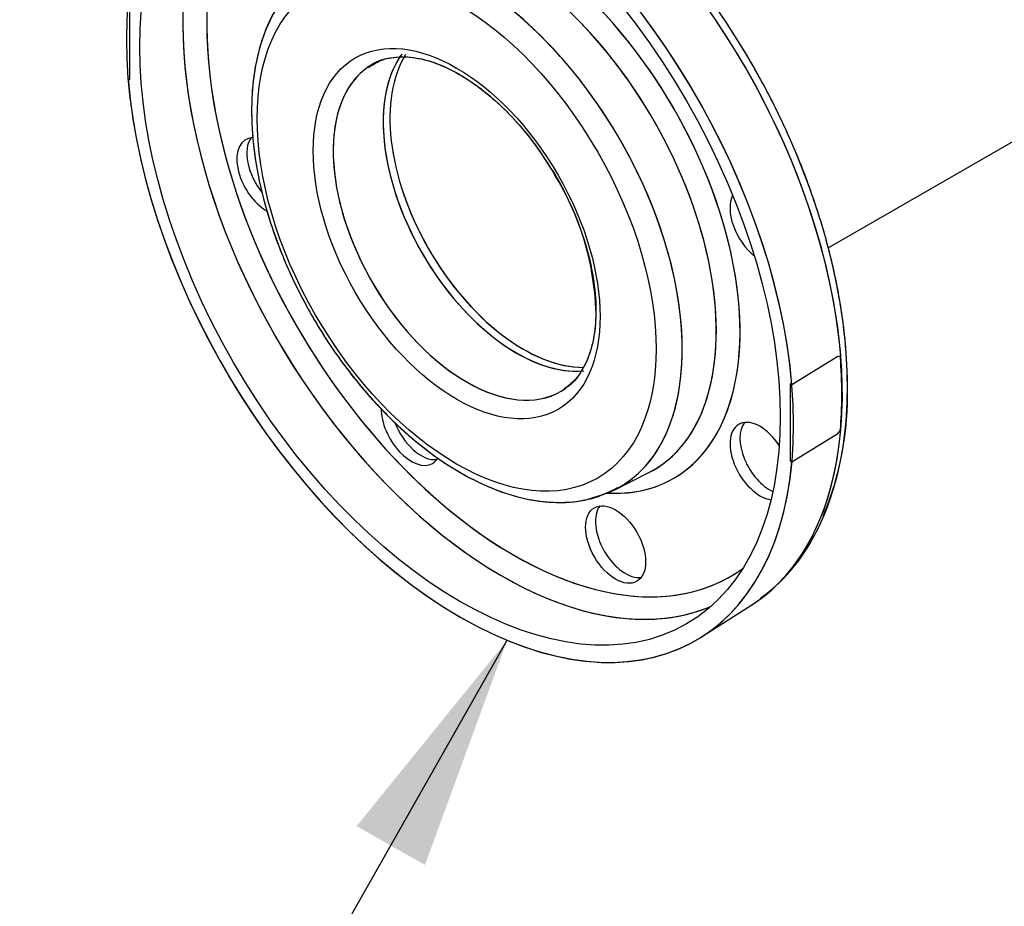
# Model space of a CAD drawing. Units: millimetres. Extents: x 154 to 6328, y 154 to 4415.
# Drawn here: x 4725 to 4949, y 1922 to 2124 of the extents above; entities that cross this region are included whole.
import ezdxf
from ezdxf.lldxf.tags import DXFTag

# ---------------------------------------------------------------- set-up
doc = ezdxf.new("R2010")
doc.units = ezdxf.units.MM
for name, color, linetype in [('62012_DN80_PRESS', 7, 'Continuous'), ('63112_TEE_DN80_F', 7, 'Continuous'), ('Default', 7, 'Continuous')]:
    doc.layers.add(name, color=color, linetype=linetype)
tags = doc.linetypes.add('PHANTOM2', pattern=[31.75, 15.875, -3.175, 3.175, -3.175, 3.175, -3.175]).pattern_tags.tags
tags[14:15] = [DXFTag(74, 4), DXFTag(75, 0), DXFTag(340, '0'), DXFTag(46, 0.0), DXFTag(50, 0.0), DXFTag(44, 0.0), DXFTag(45, 0.0)]
tags[12:13] = [DXFTag(74, 4), DXFTag(75, 0), DXFTag(340, '0'), DXFTag(46, 0.0), DXFTag(50, 0.0), DXFTag(44, 0.0), DXFTag(45, 0.0)]
tags[10:11] = [DXFTag(74, 4), DXFTag(75, 0), DXFTag(340, '0'), DXFTag(46, 0.0), DXFTag(50, 0.0), DXFTag(44, 0.0), DXFTag(45, 0.0)]
tags[8:9] = [DXFTag(74, 4), DXFTag(75, 0), DXFTag(340, '0'), DXFTag(46, 0.0), DXFTag(50, 0.0), DXFTag(44, 0.0), DXFTag(45, 0.0)]
tags[6:7] = [DXFTag(74, 4), DXFTag(75, 0), DXFTag(340, '0'), DXFTag(46, 0.0), DXFTag(50, 0.0), DXFTag(44, 0.0), DXFTag(45, 0.0)]
tags[4:5] = [DXFTag(74, 4), DXFTag(75, 0), DXFTag(340, '0'), DXFTag(46, 0.0), DXFTag(50, 0.0), DXFTag(44, 0.0), DXFTag(45, 0.0)]

# ---------------------------------------------------------------- blocks, each defined once
blk = doc.blocks.new('SEANNOT_GROUP13')
at = {"layer": 'Default', "linetype": 'Continuous'}
blk.add_hatch(color=7, dxfattribs=at).paths.add_polyline_path([(4817.05, 1931.15), (4835.81, 1982.42), (4801.44, 1940)])
at = {"layer": 'Default', "color": 7, "linetype": 'Continuous'}
blk.add_lwpolyline([(4724.54, 1786.2), (4835.81, 1982.42)], dxfattribs=at)
blk = doc.blocks.new('SE3')
at = {"layer": '62012_DN80_PRESS', "color": 7, "linetype": 'PHANTOM2'}
for p, q in [((4749.65, 2110.42), (4749.65, 2128)), ((4749.27, 2110.63), (4749.65, 2110.42)), ((4911.25, 2047.2), (4900.81, 2040.73)), ((4911.85, 2047.3), (4911.25, 2047.2)), ((4900.81, 2040.73), (4900.43, 2040.95)), ((4900.43, 2040.95), (4900.43, 2023.36)), ((4900.81, 2023.14), (4911.25, 2029.61)), ((4911.25, 2029.61), (4911.85, 2030.2)), ((4900.43, 2023.36), (4900.81, 2023.14)), ((4860.35, 2016.77), (4868.02, 2020.62)), ((4860.35, 2016.77), (4868.02, 2020.62)), ((4880.2, 1983.21), (4891.43, 1990.36)), ((4880.2, 1983.21), (4891.43, 1990.36))]:
    blk.add_line(p, q, dxfattribs=at)
for centre, radius, start, end in [((4792.53, 2055.32), 63.59, 2.1049, 31.7022), ((4843.06, 2038.27), 70.44, 337.0104, 1.652)]:
    blk.add_arc(centre, radius, start, end, dxfattribs=at)
for centre, major_axis, start_param, end_param in [((4825.04, 2075.68), (53.85, -93.26), 7.168751, 13.251601), ((4825.04, 2075.68), (-53.85, 93.26), 7.168751, 13.251601), ((4836.57, 2082.34), (-53.56, 92.77), 3.549563, 5.873459), ((4836.57, 2082.34), (-53.56, 92.77), 3.205851, 5.873107), ((4837.25, 2082.73), (-49.5, 85.75), 0, 1.143911), ((4837.25, 2082.73), (-49.5, 85.75), 0, 1.109041), ((4834.56, 2081.18), (-51.47, 89.15), 0.377188, 2.767252), ((4834.56, 2081.18), (-51.47, 89.15), 0.375921, 2.759532), ((4837.25, 2082.73), (-36.57, 63.34), 2.77447, 6.283185), ((4837.25, 2082.73), (-36.57, 63.34), 2.794596, 6.283185), ((4834.61, 2081.21), (-34.61, 59.94), 3.107683, 6.244672), ((4827.18, 2076.92), (-34.36, 59.51), 3.126454, 6.266668), ((4834.61, 2081.21), (-34.61, 59.94), 3.107683, 6.283185), ((4827.18, 2076.92), (-34.36, 59.51), 3.107683, 6.283185), ((4839.51, 2084.04), (-21.54, 37.31), 0.295652, 2.826757), ((4839.51, 2084.04), (-21.54, 37.31), 0.29595, 2.823447), ((4826.56, 2076.56), (-21.54, 37.31), 0.051653, 3.141593), ((4826.56, 2076.56), (-21.54, 37.31), 0.035862, 3.141593), ((4826.56, 2076.56), (-21.54, 37.31), 0, 0.051653), ((4826.56, 2076.56), (-21.54, 37.31), 0, 0.035862), ((4780.96, 2088.31), (4.85, -8.39), 2.840672, 5.513436), ((4780.96, 2088.31), (4.85, -8.39), 2.840672, 5.513436), ((4783.22, 2089.61), (-4.85, 8.39), 0.235215, 1.852974), ((4783.22, 2089.61), (-4.85, 8.39), 0.235215, 1.852974), ((4837.25, 2082.73), (-49.5, 85.75), 1.109041, 2.064767), ((4837.25, 2082.73), (-49.5, 85.75), 1.143911, 2.11054), ((4893.53, 2077.16), (4.85, -8.39), 3.50357, 5.307304), ((4893.53, 2077.16), (4.85, -8.39), 3.50357, 5.307304), ((4836.46, 2082.28), (53.56, -92.78), 0.687513, 0.883284), ((4826.56, 2076.56), (-21.54, 37.31), 3.141593, 3.193245), ((4826.56, 2076.56), (-21.54, 37.31), 3.141593, 3.177455), ((4813.93, 2031.2), (4.85, -8.39), 3.90737, 6.283185), ((4813.93, 2031.2), (4.85, -8.39), 3.90737, 6.283185), ((4816.19, 2032.51), (-4.85, 8.39), 1.293649, 2.906377), ((4816.19, 2032.51), (-4.85, 8.39), 1.293649, 2.906377), ((4893.53, 2023.32), (4.85, -8.39), 1.663136, 5.869419), ((4893.53, 2023.32), (4.85, -8.39), 1.663136, 5.869419), ((4895.79, 2024.62), (-4.85, 8.39), 0.235215, 2.451805), ((4895.79, 2024.62), (-4.85, 8.39), 0.235215, 2.451805), ((4813.93, 2031.2), (4.85, -8.39), 0, 0.31741), ((4813.93, 2031.2), (4.85, -8.39), 0, 0.31741), ((4837.25, 2082.73), (-49.5, 85.75), 2.064767, 3.201422), ((4827.18, 2076.92), (-34.36, 59.51), 3.068101, 3.107683), ((4827.18, 2076.92), (-34.36, 59.51), 3.107683, 3.126454), ((4837.25, 2082.73), (-49.5, 85.75), 2.11054, 3.201422), ((4862.82, 2005.59), (-4.85, 8.39), 0.235215, 2.906377), ((4862.82, 2005.59), (-4.85, 8.39), 0.235215, 2.906377), ((4836.57, 2082.34), (-53.56, 92.77), 3.166288, 3.549563), ((4836.57, 2082.34), (-53.56, 92.77), 3.166288, 3.205851), ((4834.56, 2081.18), (-51.47, 89.15), 2.759532, 3.072578), ((4834.56, 2081.18), (-51.47, 89.15), 2.767252, 3.072578)]:
    blk.add_ellipse(centre, major_axis=major_axis, ratio=0.57735, start_param=start_param, end_param=end_param, dxfattribs=at)
for centre, major_axis in [((4825.04, 2075.68), (-51.69, 89.53)), ((4825.04, 2075.68), (-51.69, 89.53)), ((4824.28, 2075.24), (-32.2, 55.78)), ((4824.28, 2075.24), (-32.2, 55.78)), ((4824.28, 2075.24), (-23.15, 40.1)), ((4824.28, 2075.24), (-23.15, 40.1)), ((4860.56, 2004.28), (4.85, -8.39)), ((4860.56, 2004.28), (4.85, -8.39))]:
    blk.add_ellipse(centre, major_axis=major_axis, ratio=0.57735, dxfattribs=at)
for points, knots in [([(4893.57, 1991.94), (4895.65, 1993.57), (4899.4, 1996.59), (4904.5, 2003.34), (4908.61, 2011.39), (4911.55, 2020.68), (4913.25, 2030.99), (4913.67, 2042.18), (4912.8, 2054.03), (4910.67, 2066.34), (4907.32, 2078.91), (4902.81, 2091.52), (4897.22, 2103.98), (4890.65, 2116.08), (4883.19, 2127.63), (4874.97, 2138.45), (4866.12, 2148.35), (4856.77, 2157.17), (4847.08, 2164.77), (4837.16, 2171.03), (4827.27, 2175.76), (4818.06, 2178.86), (4812.91, 2179.56), (4810.34, 2179.89)], [0, 0, 0, 0, 0.040829, 0.087824, 0.135265, 0.183287, 0.23178, 0.280536, 0.329386, 0.378215, 0.426998, 0.475734, 0.524435, 0.573118, 0.621802, 0.6705, 0.719233, 0.768018, 0.816875, 0.865816, 0.914837, 0.96389, 1, 1, 1, 1]), ([(4913.47, 2040.3), (4913.44, 2042.53), (4913.33, 2048.02), (4912.18, 2058.43), (4909.62, 2070.77), (4905.85, 2083.4), (4900.95, 2095.98), (4895, 2108.33), (4888.09, 2120.26), (4880.35, 2131.57), (4871.89, 2142.08), (4862.85, 2151.62), (4853.36, 2160.02), (4843.58, 2167.15), (4833.62, 2172.91), (4823.77, 2177.06), (4815.75, 2179.41), (4811.69, 2179.75), (4810.38, 2179.85)], [0, 0, 0, 0, 0.035436, 0.102553, 0.169631, 0.236642, 0.303594, 0.370506, 0.437401, 0.504306, 0.57124, 0.638229, 0.7053, 0.772477, 0.839771, 0.907164, 0.974543, 1, 1, 1, 1]), ([(4792.24, 2136.06), (4790.25, 2134.65), (4786.91, 2132.17), (4782.67, 2126.39), (4779.65, 2119.59), (4777.81, 2111.64), (4777.26, 2102.77), (4778, 2093.2), (4780.01, 2083.22), (4783.23, 2073.08), (4787.56, 2063.05), (4792.9, 2053.37), (4799.11, 2044.29), (4806.03, 2036.03), (4813.5, 2028.81), (4821.35, 2022.8), (4829.41, 2018.19), (4837.5, 2015.1), (4845.34, 2013.7), (4852.69, 2013.95), (4856.59, 2015.34), (4858.69, 2016.12)], [0, 0, 0, 0, 0.049763, 0.100304, 0.151604, 0.204024, 0.257272, 0.310875, 0.364483, 0.418004, 0.471445, 0.524845, 0.578254, 0.631713, 0.685272, 0.738984, 0.792888, 0.846961, 0.900938, 0.954284, 1, 1, 1, 1]), ([(4793.69, 2136.72), (4792.05, 2135.82), (4788.85, 2133.99), (4784.48, 2129.16), (4780.9, 2122.89), (4778.51, 2115.49), (4777.57, 2108.57), (4777.49, 2104.62), (4777.47, 2103.3)], [0, 0, 0, 0, 0.14385, 0.334021, 0.525509, 0.720951, 0.920227, 1, 1, 1, 1]), ([(4804.16, 2113.18), (4805.29, 2113.92), (4807.49, 2115.27), (4812.21, 2115.86), (4817.82, 2114.94), (4823.8, 2112.44), (4829.87, 2108.5), (4835.75, 2103.3), (4841.19, 2097.15), (4843.96, 2092.94), (4845.46, 2090.63)], [0, 0, 0, 0, 0.110078, 0.248599, 0.381038, 0.509035, 0.635897, 0.762721, 0.889876, 1, 1, 1, 1]), ([(4804.4, 2113.43), (4804.47, 2113.49), (4805.6, 2114.55), (4808.63, 2115.43), (4813.45, 2115.79), (4819, 2114.55), (4825, 2111.78), (4831.06, 2107.56), (4836.89, 2102.13), (4842.33, 2095.66), (4845.09, 2091.25), (4846.63, 2088.74)], [0, 0, 0, 0, 0.007306, 0.13965, 0.259973, 0.38794, 0.512667, 0.636661, 0.760699, 0.885078, 1, 1, 1, 1]), ([(4777.47, 2103.3), (4777.5, 2101.49), (4777.62, 2097.04), (4778.78, 2088.56), (4781.35, 2078.54), (4785.11, 2068.4), (4789.92, 2058.51), (4795.68, 2049.08), (4802.23, 2040.35), (4809.43, 2032.55), (4817.1, 2025.87), (4825.07, 2020.48), (4833.16, 2016.56), (4841.2, 2014.23), (4848.87, 2013.64), (4855.75, 2014.64), (4859.24, 2016.37), (4861.02, 2017.29)], [0, 0, 0, 0, 0.03707, 0.107097, 0.177042, 0.24687, 0.316614, 0.386335, 0.456094, 0.525945, 0.59596, 0.666204, 0.736699, 0.807312, 0.877511, 0.946503, 1, 1, 1, 1]), ([(4845.46, 2090.63), (4845.7, 2090.28), (4847.47, 2087.73), (4850.36, 2081.91), (4853.48, 2074.04), (4855.46, 2066.14), (4856.25, 2058.74), (4855.86, 2052.1), (4854.38, 2046.57), (4851.94, 2042.24), (4849.91, 2040.6), (4848.72, 2039.69)], [0, 0, 0, 0, 0.016916, 0.141395, 0.265791, 0.38985, 0.513374, 0.636262, 0.758766, 0.881634, 1, 1, 1, 1]), ([(4856.07, 2057.66), (4856.04, 2056.37), (4855.95, 2053.2), (4854.94, 2048.08), (4852.75, 2043.53), (4850.62, 2040.79), (4849.21, 2040.07), (4848.96, 2039.94)], [0, 0, 0, 0, 0.140529, 0.40913, 0.677958, 0.950763, 1, 1, 1, 1])]:
    blk.add_open_spline(points, degree=3, knots=knots, dxfattribs=at)
at = {"layer": '63112_TEE_DN80_F', "color": 7, "linetype": 'PHANTOM2'}
blk.add_line((4909.07, 2071.97), (4976.58, 2110.95), dxfattribs=at)
blk.add_line((4909.07, 2071.97), (4976.58, 2110.95), dxfattribs=at)
for major_axis, start_param, end_param in [((21.54, -37.31), 3.410504, 6.025882), ((-21.54, 37.31), 0.253044, 2.876296)]:
    blk.add_ellipse((4837.98, 2083.16), major_axis=major_axis, ratio=0.57735, start_param=start_param, end_param=end_param, dxfattribs=at)

msp = doc.modelspace()

# ---------------------------------------------------------------- block references
at = {"layer": 'Default'}
for name in ['SE3', 'SEANNOT_GROUP13']:
    msp.add_blockref(name, (0, 0), dxfattribs=at)

doc.saveas('drawing.dxf')
